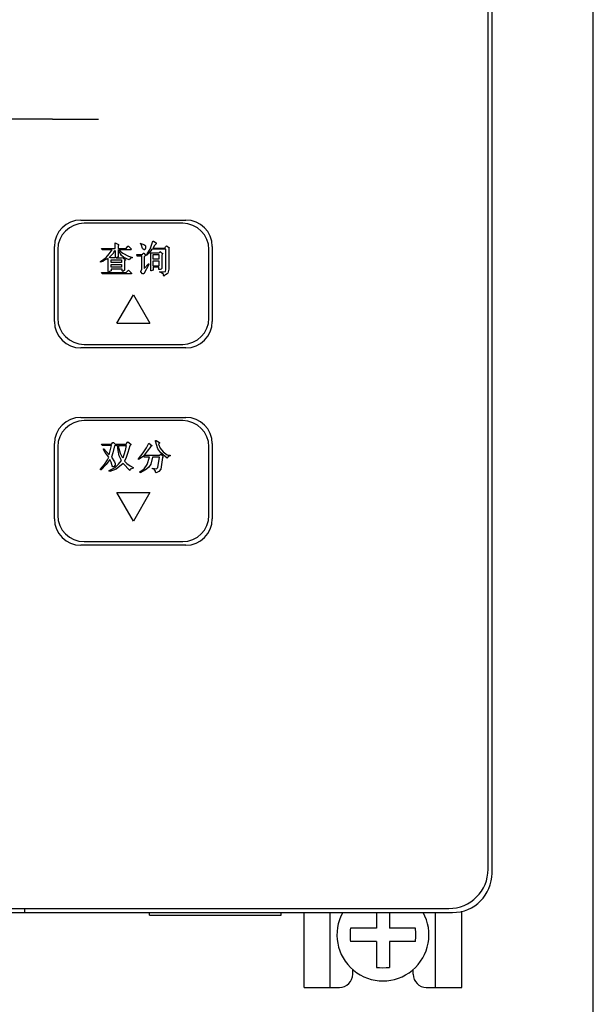
# Model space of a CAD drawing. Units: millimetres. Extents: x 2404 to 7525, y 1082 to 3524.
# Drawn here: x 7009 to 7053, y 3166 to 3241 of the extents above; entities that cross this region are included whole.
import ezdxf

# ---------------------------------------------------------------- set-up
doc = ezdxf.new("R2010")
doc.units = ezdxf.units.MM
for name, color, linetype in [('8RD-022-033_DXF_CONTINUOUS_LINE', 7, 'Continuous'), ('8ZTD-062-197DXF_CONTINUOUS_LINE', 7, 'Continuous'), ('ANNIU04_DXF_CONTINUOUS_LINE', 7, 'Continuous'), ('ANNIU05_DXF_CONTINUOUS_LINE', 7, 'Continuous'), ('GAI04_DXF_CONTINUOUS_LINE', 7, 'Continuous'), ('M4X10_GB818-DXF_CONTINUOUS_LINE', 7, 'Continuous'), ('ZUO01_DXF_CONTINUOUS_LINE', 7, 'Continuous')]:
    doc.layers.add(name, color=color, linetype=linetype)

msp = doc.modelspace()

# ---------------------------------------------------------------- linework, layer by layer
at = {"layer": '8RD-022-033_DXF_CONTINUOUS_LINE', "color": 3, "linetype": 'Continuous'}
for p, q in [((7030.7626, 3167.108), (7030.7626, 3172.808)), ((7032.7626, 3167.108), (7032.7626, 3172.808)), ((7040.7626, 3167.108), (7040.7626, 3172.808)), ((7042.7626, 3167.108), (7042.7626, 3172.9002)), ((7034.4626, 3168.108), (7034.4626, 3168.4838)), ((7039.0626, 3168.108), (7039.0626, 3168.4838)), ((7030.7626, 3167.108), (7033.4626, 3167.108)), ((7040.0626, 3167.108), (7042.7626, 3167.108))]:
    msp.add_line(p, q, dxfattribs=at)
for centre, start, end in [((7033.4626, 3168.108), 270, 0), ((7040.0626, 3168.108), 180, 270)]:
    msp.add_arc(centre, 1, start, end, dxfattribs=at)
at = {"layer": '8ZTD-062-197DXF_CONTINUOUS_LINE', "color": 3, "linetype": 'Continuous'}
msp.add_line((7052.7626, 3112.608), (7052.7626, 3402.108), dxfattribs=at)
at = {"layer": 'ANNIU04_DXF_CONTINUOUS_LINE', "color": 3, "linetype": 'Continuous'}
for p, q in [((7021.5326, 3225.198), (7014.0326, 3225.198)), ((7019.2381, 3223.7647), (7019.2826, 3223.8536)), ((7019.2826, 3223.8536), (7019.327, 3223.8536)), ((7019.327, 3223.8536), (7019.5048, 3223.7202)), ((7012.0326, 3223.198), (7012.0326, 3217.998)), ((7015.3715, 3223.2758), (7016.3937, 3223.2758)), ((7015.4159, 3223.1869), (7015.3715, 3223.2758)), ((7016.1715, 3223.1869), (7015.4159, 3223.1869)), ((7015.9492, 3222.8758), (7016.1715, 3223.1869)), ((7016.3048, 3223.0091), (7016.3937, 3223.1425)), ((7016.3937, 3223.7202), (7016.6604, 3223.5869)), ((7016.3937, 3223.2758), (7016.3937, 3223.7202)), ((7016.3937, 3223.1425), (7016.3937, 3222.5647)), ((7016.6604, 3223.5425), (7016.6159, 3223.4536)), ((7016.6159, 3223.4536), (7016.6159, 3223.2758)), ((7016.6159, 3223.2758), (7017.2381, 3223.2758)), ((7016.7492, 3222.9202), (7016.6159, 3223.1869)), ((7016.6159, 3223.1869), (7016.6159, 3222.6536)), ((7016.6604, 3223.5869), (7016.6604, 3223.5425)), ((7017.5937, 3223.1869), (7016.7048, 3223.1869)), ((7016.7048, 3223.1869), (7016.7937, 3223.0536)), ((7017.2381, 3223.2758), (7017.3715, 3223.4536)), ((7017.3715, 3223.4536), (7017.4159, 3223.4536)), ((7017.4159, 3223.4536), (7017.6381, 3223.2313)), ((7017.6381, 3223.2313), (7017.5937, 3223.1869)), ((7018.3048, 3223.6758), (7018.3492, 3223.6758)), ((7018.3492, 3223.6313), (7018.3048, 3223.6758)), ((7018.3492, 3223.6758), (7018.4381, 3223.6313)), ((7018.3937, 3223.5425), (7018.3492, 3223.6313)), ((7018.4826, 3223.2758), (7018.3937, 3223.5425)), ((7018.4381, 3223.6313), (7018.5715, 3223.5869)), ((7018.527, 3223.2313), (7018.4826, 3223.2758)), ((7018.6159, 3223.1869), (7018.527, 3223.2313)), ((7018.5715, 3223.5869), (7018.6604, 3223.5425)), ((7018.6604, 3223.1869), (7018.6159, 3223.1869)), ((7018.6604, 3223.5425), (7018.7048, 3223.498)), ((7018.7048, 3223.2758), (7018.6604, 3223.2313)), ((7018.6604, 3223.2313), (7018.6604, 3223.1869)), ((7018.7048, 3223.498), (7018.7048, 3223.2758)), ((7018.8381, 3222.8758), (7019.0604, 3223.2313)), ((7019.1048, 3223.098), (7018.9715, 3222.9202)), ((7019.0604, 3223.2313), (7019.2381, 3223.7647)), ((7019.1937, 3223.2313), (7019.1048, 3223.098)), ((7020.2604, 3223.2313), (7019.1937, 3223.2313)), ((7019.3715, 3223.498), (7019.2826, 3223.3202)), ((7019.2826, 3223.3202), (7020.1715, 3223.3202)), ((7019.5048, 3223.6313), (7019.3715, 3223.498)), ((7019.5048, 3223.7202), (7019.5048, 3223.6313)), ((7020.1715, 3223.3202), (7020.2159, 3223.4091)), ((7020.2159, 3223.4091), (7020.3048, 3223.498)), ((7020.2604, 3221.6758), (7020.2604, 3223.2313)), ((7020.3048, 3223.498), (7020.3492, 3223.4536)), ((7020.3492, 3223.4536), (7020.4826, 3223.3647)), ((7020.4826, 3223.3647), (7020.527, 3223.3647)), ((7020.527, 3223.3647), (7020.4826, 3223.3202)), ((7020.4826, 3223.3202), (7020.4826, 3221.7202)), ((7023.5326, 3217.998), (7023.5326, 3223.198)), ((7015.2826, 3222.298), (7015.5492, 3222.4758)), ((7015.5937, 3222.3869), (7015.4604, 3222.298)), ((7015.5492, 3222.4758), (7015.727, 3222.6091)), ((7015.8604, 3222.5202), (7015.5937, 3222.3869)), ((7015.727, 3222.6091), (7015.9492, 3222.8758)), ((7015.8604, 3221.5425), (7015.8604, 3222.5202)), ((7015.9492, 3222.6091), (7016.2604, 3222.9202)), ((7016.0381, 3222.5647), (7015.9492, 3222.6091)), ((7016.3937, 3222.5647), (7016.0381, 3222.5647)), ((7016.0826, 3222.4313), (7016.8826, 3222.4313)), ((7016.0826, 3222.2091), (7016.0826, 3222.4313)), ((7016.2604, 3222.9202), (7016.3048, 3223.0091)), ((7016.6159, 3222.6536), (7016.4826, 3222.5647)), ((7016.4826, 3222.5647), (7016.8826, 3222.5647)), ((7016.7937, 3222.8758), (7016.7492, 3222.9202)), ((7016.7937, 3223.0536), (7016.9715, 3222.9202)), ((7016.8826, 3222.7425), (7016.7937, 3222.8758)), ((7017.0604, 3222.6091), (7016.8826, 3222.7425)), ((7016.8826, 3222.5647), (7016.9715, 3222.6091)), ((7016.8826, 3222.4313), (7016.8826, 3222.2091)), ((7016.9715, 3222.9202), (7017.4159, 3222.698)), ((7016.9715, 3222.6091), (7017.1937, 3222.4313)), ((7017.4604, 3222.4313), (7017.0604, 3222.6091)), ((7017.1937, 3222.3869), (7017.1048, 3222.3425)), ((7017.1048, 3222.3425), (7017.1048, 3221.6313)), ((7017.1937, 3222.4313), (7017.1937, 3222.3869)), ((7017.4159, 3222.698), (7017.727, 3222.6091)), ((7017.5492, 3222.5202), (7017.4604, 3222.4313)), ((7017.727, 3222.6091), (7017.5492, 3222.5202)), ((7018.0381, 3222.8313), (7018.4826, 3222.8313)), ((7018.0826, 3222.698), (7018.0381, 3222.8313)), ((7018.4381, 3222.698), (7018.0826, 3222.698)), ((7018.4381, 3221.7202), (7018.4381, 3222.698)), ((7018.4826, 3222.8313), (7018.527, 3222.9202)), ((7018.527, 3222.9202), (7018.5715, 3222.9202)), ((7018.5715, 3222.9202), (7018.7048, 3222.7869)), ((7018.7048, 3222.7425), (7018.6159, 3222.6536)), ((7018.6159, 3222.6536), (7018.6159, 3221.7647)), ((7018.7048, 3222.7869), (7018.7048, 3222.7425)), ((7018.9715, 3222.9202), (7018.7937, 3222.7425)), ((7018.7937, 3222.7869), (7018.8381, 3222.8758)), ((7018.7937, 3222.7425), (7018.7937, 3222.7869)), ((7019.1048, 3222.9647), (7019.727, 3222.9647)), ((7019.1048, 3221.5869), (7019.1048, 3222.9647)), ((7019.2826, 3222.8313), (7019.727, 3222.8313)), ((7019.2826, 3222.4758), (7019.2826, 3222.8313)), ((7019.727, 3222.4758), (7019.2826, 3222.4758)), ((7019.2826, 3222.3425), (7019.727, 3222.3425)), ((7019.2826, 3221.9425), (7019.2826, 3222.3425)), ((7019.727, 3222.9647), (7019.8159, 3223.0091)), ((7019.727, 3222.8313), (7019.727, 3222.4758)), ((7019.727, 3222.3425), (7019.727, 3221.9425)), ((7019.8159, 3223.0536), (7019.9492, 3222.9202)), ((7019.8159, 3223.0091), (7019.8159, 3223.0536)), ((7019.9492, 3222.9202), (7019.9937, 3222.9202)), ((7019.9937, 3222.8758), (7019.9492, 3222.7869)), ((7019.9492, 3222.7869), (7019.9492, 3221.7647)), ((7019.9937, 3222.9202), (7019.9937, 3222.8758)), ((7015.4604, 3222.298), (7015.2826, 3222.2536)), ((7015.2826, 3222.2536), (7015.2826, 3222.298)), ((7016.0826, 3221.5869), (7015.9048, 3221.498)), ((7016.8826, 3222.2091), (7016.0826, 3222.2091)), ((7016.0826, 3222.0758), (7016.8826, 3222.0758)), ((7016.0826, 3221.8536), (7016.0826, 3222.0758)), ((7016.8826, 3221.8536), (7016.0826, 3221.8536)), ((7016.927, 3221.7202), (7016.0826, 3221.7202)), ((7016.0826, 3221.7202), (7016.0826, 3221.5869)), ((7016.8826, 3222.0758), (7016.8826, 3221.8536)), ((7016.927, 3221.5869), (7016.927, 3221.7202)), ((7016.9715, 3221.5425), (7016.927, 3221.5869)), ((7017.1048, 3221.6313), (7016.9715, 3221.5425)), ((7017.2381, 3221.4536), (7017.4159, 3221.6313)), ((7017.4159, 3221.6313), (7017.6381, 3221.4091)), ((7018.3492, 3221.5425), (7018.4381, 3221.7202)), ((7018.9715, 3222.0758), (7018.5715, 3221.3647)), ((7018.6159, 3221.7647), (7018.927, 3222.1202)), ((7018.927, 3222.1202), (7018.9715, 3222.1202)), ((7018.9715, 3222.1202), (7018.9715, 3222.0758)), ((7019.1492, 3221.5869), (7019.1048, 3221.5869)), ((7019.2826, 3221.6313), (7019.1492, 3221.5869)), ((7019.727, 3221.9425), (7019.2826, 3221.9425)), ((7019.727, 3221.8536), (7019.2826, 3221.8536)), ((7019.2826, 3221.8536), (7019.2826, 3221.6313)), ((7019.727, 3221.6758), (7019.727, 3221.8536)), ((7019.8159, 3221.6758), (7019.727, 3221.6758)), ((7019.9048, 3221.7202), (7019.8159, 3221.6758)), ((7019.9492, 3221.7647), (7019.9048, 3221.7202)), ((7020.2159, 3221.5425), (7020.2604, 3221.6758)), ((7020.4826, 3221.7202), (7020.4381, 3221.498)), ((7015.3715, 3221.4536), (7017.2381, 3221.4536)), ((7015.4159, 3221.3647), (7015.3715, 3221.4536)), ((7017.6381, 3221.3647), (7015.4159, 3221.3647)), ((7015.9048, 3221.498), (7015.8604, 3221.5425)), ((7017.6381, 3221.4091), (7017.6381, 3221.3647)), ((7018.3492, 3221.498), (7018.3492, 3221.5425)), ((7018.4826, 3221.3647), (7018.3492, 3221.498)), ((7018.5715, 3221.3647), (7018.4826, 3221.3647)), ((7019.7715, 3221.498), (7020.0826, 3221.498)), ((7020.0381, 3221.3647), (7019.7715, 3221.498)), ((7020.0826, 3221.3202), (7020.0381, 3221.3647)), ((7020.0826, 3221.498), (7020.2159, 3221.5425)), ((7020.0826, 3221.2313), (7020.0826, 3221.3202)), ((7020.127, 3221.1869), (7020.0826, 3221.2313)), ((7020.2159, 3221.2758), (7020.127, 3221.2313)), ((7020.127, 3221.2313), (7020.127, 3221.1869)), ((7020.3492, 3221.3647), (7020.2159, 3221.2758)), ((7020.3937, 3221.4091), (7020.3492, 3221.3647)), ((7020.4381, 3221.498), (7020.3937, 3221.4091)), ((7016.5326, 3217.598), (7017.7826, 3219.7631)), ((7017.7826, 3219.7631), (7019.0326, 3217.598)), ((7016.5326, 3217.598), (7019.0326, 3217.598)), ((7014.0326, 3215.998), (7021.5326, 3215.998))]:
    msp.add_line(p, q, dxfattribs=at)
for centre, start, end in [((7014.0326, 3223.198), 90, 180), ((7021.5326, 3223.198), 0, 90), ((7014.0326, 3217.998), 180, 270), ((7021.5326, 3217.998), 270, 0)]:
    msp.add_arc(centre, 2, start, end, dxfattribs=at)
at = {"layer": 'ANNIU05_DXF_CONTINUOUS_LINE', "color": 3, "linetype": 'Continuous'}
for p, q in [((7021.5326, 3210.198), (7014.0326, 3210.198)), ((7012.0326, 3208.198), (7012.0326, 3202.998)), ((7015.3715, 3208.4091), (7016.127, 3208.4091)), ((7015.4159, 3208.3202), (7015.3715, 3208.4091)), ((7016.127, 3208.3202), (7015.4159, 3208.3202)), ((7015.9492, 3207.6091), (7016.127, 3208.3202)), ((7016.127, 3208.4091), (7016.2159, 3208.5425)), ((7016.2159, 3208.5425), (7016.2604, 3208.5425)), ((7016.3492, 3208.2758), (7016.2159, 3207.7425)), ((7016.2604, 3208.5425), (7016.4381, 3208.3647)), ((7016.4381, 3208.3202), (7016.3492, 3208.2758)), ((7016.4381, 3208.4091), (7017.2381, 3208.4091)), ((7016.4826, 3208.3202), (7016.4381, 3208.4091)), ((7016.4381, 3208.3647), (7016.4381, 3208.3202)), ((7016.5715, 3208.3202), (7016.4826, 3208.3202)), ((7016.6159, 3207.9202), (7016.5715, 3208.3202)), ((7016.6604, 3208.3202), (7017.2381, 3208.3202)), ((7016.7048, 3208.0536), (7016.6604, 3208.3202)), ((7017.2381, 3208.3202), (7017.1492, 3207.9202)), ((7017.2381, 3208.4091), (7017.327, 3208.5869)), ((7017.327, 3208.5869), (7017.3715, 3208.5869)), ((7017.3715, 3208.5869), (7017.5937, 3208.4091)), ((7017.5048, 3208.2758), (7017.3715, 3207.7869)), ((7017.5937, 3208.3647), (7017.5048, 3208.2758)), ((7017.5937, 3208.4091), (7017.5937, 3208.3647)), ((7018.527, 3207.7425), (7018.7937, 3208.1425)), ((7018.7937, 3208.1425), (7018.9715, 3208.498)), ((7019.1048, 3208.2313), (7018.8381, 3207.8758)), ((7018.9715, 3208.498), (7019.1937, 3208.3202)), ((7019.1937, 3208.2758), (7019.1048, 3208.2313)), ((7019.1937, 3208.3202), (7019.1937, 3208.2758)), ((7019.4604, 3208.6758), (7019.5048, 3208.6758)), ((7019.4604, 3208.6313), (7019.4604, 3208.6758)), ((7019.6381, 3208.0536), (7019.4604, 3208.6313)), ((7019.5048, 3208.6758), (7019.7715, 3208.5425)), ((7019.7715, 3208.498), (7019.6826, 3208.4091)), ((7019.6826, 3208.4091), (7019.8159, 3208.098)), ((7019.7715, 3208.5425), (7019.7715, 3208.498)), ((7023.5326, 3202.998), (7023.5326, 3208.198)), ((7015.5048, 3208.0536), (7015.5492, 3208.0536)), ((7015.5048, 3208.0091), (7015.5048, 3208.0536)), ((7015.6381, 3207.7869), (7015.5048, 3208.0091)), ((7015.5492, 3208.0536), (7015.9492, 3207.6091)), ((7015.9048, 3207.4313), (7015.6381, 3207.7869)), ((7015.8159, 3207.2091), (7015.9048, 3207.4313)), ((7016.2159, 3207.7425), (7016.127, 3207.4313)), ((7016.127, 3207.4313), (7016.3492, 3207.0758)), ((7016.7048, 3207.5202), (7016.6159, 3207.9202)), ((7016.7937, 3207.698), (7016.7048, 3208.0536)), ((7016.8826, 3207.1647), (7016.7048, 3207.5202)), ((7016.9715, 3207.3425), (7016.7937, 3207.698)), ((7017.0604, 3207.6091), (7016.9715, 3207.3425)), ((7017.1492, 3207.9202), (7017.0604, 3207.6091)), ((7017.2381, 3207.3869), (7017.1048, 3207.1202)), ((7017.3715, 3207.7869), (7017.2381, 3207.3869)), ((7018.1715, 3207.298), (7018.527, 3207.7425)), ((7018.527, 3207.4758), (7018.1715, 3207.2536)), ((7018.8381, 3207.8758), (7018.527, 3207.4758)), ((7018.6159, 3207.5647), (7019.7715, 3207.5647)), ((7018.6159, 3207.4313), (7018.6159, 3207.5647)), ((7019.0159, 3207.4313), (7018.6159, 3207.4313)), ((7018.8381, 3206.8536), (7019.0159, 3207.4313)), ((7019.2381, 3207.4313), (7019.1048, 3206.898)), ((7019.7715, 3207.4313), (7019.2381, 3207.4313)), ((7019.8604, 3207.7425), (7019.6381, 3208.0536)), ((7019.6381, 3206.6313), (7019.7715, 3207.4313)), ((7019.7715, 3207.5647), (7019.8604, 3207.6536)), ((7019.8159, 3208.098), (7020.0381, 3207.8313)), ((7020.3492, 3207.3425), (7019.8604, 3207.7425)), ((7019.8604, 3207.6536), (7020.0381, 3207.4758)), ((7019.9937, 3207.3869), (7019.8604, 3206.498)), ((7020.0381, 3207.4758), (7019.9937, 3207.3869)), ((7020.0381, 3207.8313), (7020.3492, 3207.6091)), ((7020.3492, 3207.6091), (7020.5715, 3207.5647)), ((7020.3937, 3207.3869), (7020.3492, 3207.3425)), ((7020.4381, 3207.4758), (7020.3937, 3207.3869)), ((7020.5715, 3207.5202), (7020.4381, 3207.4758)), ((7020.5715, 3207.5647), (7020.5715, 3207.5202)), ((7015.2826, 3206.498), (7015.5937, 3206.8536)), ((7015.727, 3206.8536), (7015.327, 3206.4536)), ((7015.5937, 3206.8536), (7015.8159, 3207.2091)), ((7015.9937, 3207.2536), (7015.727, 3206.8536)), ((7015.9492, 3206.4091), (7016.3937, 3206.6313)), ((7016.0826, 3207.0313), (7015.9937, 3207.2536)), ((7016.1715, 3206.7647), (7016.0826, 3207.0313)), ((7016.2159, 3206.6758), (7016.1715, 3206.7647)), ((7016.3048, 3206.6758), (7016.2159, 3206.6758)), ((7016.3937, 3206.8091), (7016.3048, 3206.6758)), ((7016.3492, 3207.0758), (7016.3937, 3206.9425)), ((7016.3937, 3206.9425), (7016.3937, 3206.8091)), ((7016.3937, 3206.6313), (7016.6604, 3206.898)), ((7017.0159, 3206.9425), (7016.4826, 3206.498)), ((7016.6604, 3206.898), (7016.8826, 3207.1647)), ((7017.5048, 3206.4091), (7017.0159, 3206.9425)), ((7017.1048, 3207.1202), (7017.2826, 3206.9425)), ((7017.2826, 3206.9425), (7017.5492, 3206.7647)), ((7017.5492, 3206.7647), (7017.7715, 3206.6313)), ((7017.7715, 3206.6313), (7017.7715, 3206.5869)), ((7018.1715, 3207.2536), (7018.1715, 3207.298)), ((7018.6159, 3206.5425), (7018.8381, 3206.8536)), ((7018.927, 3206.6313), (7018.7048, 3206.4536)), ((7019.1048, 3206.898), (7018.927, 3206.6313)), ((7019.5492, 3206.5425), (7019.6381, 3206.6313)), ((7015.2826, 3206.4536), (7015.2826, 3206.498)), ((7015.327, 3206.4536), (7015.2826, 3206.4536)), ((7015.9492, 3206.3647), (7015.9492, 3206.4091)), ((7015.9937, 3206.3202), (7015.9492, 3206.3647)), ((7016.4826, 3206.498), (7015.9937, 3206.3202)), ((7017.5492, 3206.498), (7017.5048, 3206.4091)), ((7017.6381, 3206.5425), (7017.5492, 3206.498)), ((7017.7715, 3206.5869), (7017.6381, 3206.5425)), ((7018.2604, 3206.2758), (7018.3048, 3206.3202)), ((7018.3048, 3206.2758), (7018.2604, 3206.2758)), ((7018.3048, 3206.3202), (7018.6159, 3206.5425)), ((7018.7048, 3206.4536), (7018.3048, 3206.2313)), ((7018.3048, 3206.2313), (7018.3048, 3206.2758)), ((7019.2381, 3206.5869), (7019.5492, 3206.5425)), ((7019.2381, 3206.5425), (7019.2381, 3206.5869)), ((7019.3715, 3206.498), (7019.2381, 3206.5425)), ((7019.4604, 3206.3647), (7019.3715, 3206.498)), ((7019.4604, 3206.2758), (7019.4604, 3206.3647)), ((7019.5048, 3206.2313), (7019.4604, 3206.2758)), ((7019.727, 3206.3202), (7019.5048, 3206.2313)), ((7019.8604, 3206.498), (7019.727, 3206.3202)), ((7016.5326, 3204.7325), (7019.0326, 3204.7325)), ((7017.7826, 3202.5674), (7016.5326, 3204.7325)), ((7019.0326, 3204.7325), (7017.7826, 3202.5674)), ((7014.0326, 3200.998), (7021.5326, 3200.998))]:
    msp.add_line(p, q, dxfattribs=at)
for centre, start, end in [((7014.0326, 3208.198), 90, 180), ((7021.5326, 3208.198), 0, 90), ((7014.0326, 3202.998), 180, 270), ((7021.5326, 3202.998), 270, 0)]:
    msp.add_arc(centre, 2, start, end, dxfattribs=at)
at = {"layer": 'GAI04_DXF_CONTINUOUS_LINE', "color": 3, "linetype": 'Continuous'}
for p, q in [((7044.7626, 3176.108), (7044.7626, 3314.108)), ((7011.6383, 3233.108), (6993.8869, 3233.108)), ((7013.7826, 3225.448), (7021.7826, 3225.448)), ((7011.7826, 3217.728), (7011.7826, 3223.448)), ((7023.7826, 3223.448), (7023.7826, 3217.728)), ((7021.7826, 3215.728), (7013.7826, 3215.728)), ((7013.7826, 3210.448), (7021.7826, 3210.448)), ((7011.7826, 3202.728), (7011.7826, 3208.448)), ((7023.7826, 3208.448), (7023.7826, 3202.728)), ((7021.7826, 3200.728), (7013.7826, 3200.728)), ((6963.7626, 3173.108), (7041.7626, 3173.108))]:
    msp.add_line(p, q, dxfattribs=at)
for centre, radius, start, end in [((7013.7826, 3223.448), 2, 90, 180), ((7021.7826, 3223.448), 2, 0, 90), ((7013.7826, 3217.728), 2, 180, 270), ((7021.7826, 3217.728), 2, 270, 0), ((7013.7826, 3208.448), 2, 90, 180), ((7021.7826, 3208.448), 2, 0, 90), ((7013.7826, 3202.728), 2, 180, 270), ((7021.7826, 3202.728), 2, 270, 0), ((7041.7626, 3176.108), 3, 270, 0)]:
    msp.add_arc(centre, radius, start, end, dxfattribs=at)
msp.add_open_spline([(7011.6383, 3233.108), (7012.8023, 3233.108), (7013.9663, 3233.1079), (7015.1303, 3233.1071)], degree=3, dxfattribs=at)
at = {"layer": 'M4X10_GB818-DXF_CONTINUOUS_LINE', "color": 3, "linetype": 'Continuous'}
for p, q in [((7036.2626, 3172.808), (7036.2626, 3171.608)), ((7037.2626, 3172.808), (7037.2626, 3171.608)), ((7036.2626, 3171.608), (7034.288, 3171.608)), ((7039.2371, 3171.608), (7037.2626, 3171.608)), ((7036.2626, 3170.608), (7034.288, 3170.608)), ((7036.2626, 3170.608), (7036.2626, 3168.6334)), ((7039.2371, 3170.608), (7037.2626, 3170.608)), ((7037.2626, 3170.608), (7037.2626, 3168.6334))]:
    msp.add_line(p, q, dxfattribs=at)
for centre, radius, start, end in [((7036.7626, 3171.108), 3.5, 150.869554, 29.130446), ((7039.1736, 3171.1088), 4.9111, 174.166078, 180.009478), ((7034.3515, 3171.1088), 4.9111, 359.990522, 5.833922), ((7039.1736, 3171.1072), 4.9111, 179.990522, 185.833922), ((7034.3515, 3171.1072), 4.9111, 354.166078, 0.009478), ((7036.7626, 3173.5354), 4.9274, 264.175997, 275.824003)]:
    msp.add_arc(centre, radius, start, end, dxfattribs=at)
at = {"layer": 'ZUO01_DXF_CONTINUOUS_LINE', "color": 3, "linetype": 'Continuous'}
for p, q in [((7045.0626, 3175.808), (7045.0626, 3314.408)), ((7009.5126, 3173.108), (7009.5126, 3172.808)), ((6963.4626, 3172.808), (7042.0626, 3172.808)), ((7019.0126, 3172.608), (7019.0126, 3172.808)), ((7019.0126, 3172.608), (7029.0126, 3172.608)), ((7029.0126, 3172.608), (7029.0126, 3172.808))]:
    msp.add_line(p, q, dxfattribs=at)
msp.add_arc((7042.0626, 3175.808), 3, 270, 0, dxfattribs=at)

doc.saveas('drawing.dxf')
